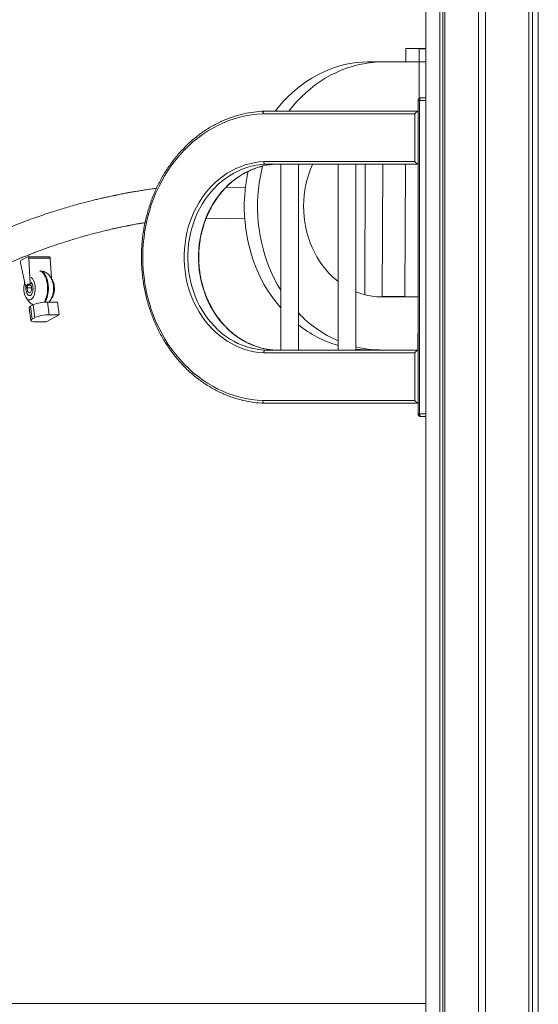
# Model space of a CAD drawing. Units: millimetres. Extents: x -12265 to 19624, y -8475 to 2508.
# Drawn here: x 10135 to 10721, y 219 to 1331 of the extents above; entities that cross this region are included whole.
import ezdxf

# ---------------------------------------------------------------- set-up
doc = ezdxf.new("R2010")
doc.units = ezdxf.units.MM

msp = doc.modelspace()

# ---------------------------------------------------------------- linework, layer by layer
at = {"color": 7, "linetype": 'Continuous', "lineweight": 15}
for p, q in [((10593.9, -682.3), (10593.9, 2400.7)), ((10609.7, -682.3), (10609.7, 2397.9)), ((10612.8, -682.3), (10612.8, 2397.3)), ((10615.3, -682.3), (10615.3, 2396.9)), ((10653.3, -682.3), (10653.3, 2390.2)), ((10661.3, -682.3), (10661.3, 2388.8)), ((10710.2, -682.3), (10710.2, 2380.2)), ((10710.3, -682.3), (10710.3, 2380.1)), ((10714.2, -682.3), (10714.2, 2379.5)), ((10720.7, -682.3), (10720.7, 2378.3)), ((10720.8, -682.3), (10720.8, 2087.7)), ((10571.3, 1283.5), (10571.3, 1298.5)), ((10571.3, 1298.5), (10586.3, 1298.3)), ((10571.3, 1298.5), (10584.3, 1298.5)), ((10584.3, 1298.5), (10593.9, 1298.4)), ((10586.3, 1298.3), (10586.3, 1283.3)), ((10586.3, 1298.3), (10593.9, 1298.3)), ((10543, 1283.3), (10528, 1283.5)), ((10528, 1283.5), (10571.3, 1283.5)), ((10543, 1283.3), (10593.9, 1283.3)), ((10586.3, 1283.3), (10586.1, 1242)), ((10585, 1239.7), (10585, 885.7)), ((10586.5, 1239.7), (10586.5, 885.7)), ((10588, 1242.7), (10593.9, 1242.7)), ((10581.3, 1224.7), (10409.7, 1224.7)), ((10411.1, 1227.7), (10585, 1227.7)), ((10581.3, 1170.7), (10581.3, 1224.7)), ((10410.6, 1170.7), (10581.3, 1170.7)), ((10585, 1167.7), (10412.2, 1167.7)), ((10429.8, 1167.7), (10429.8, 957.7)), ((10449.8, 957.7), (10449.8, 1167.7)), ((10494.7, 1167.7), (10494.7, 957.7)), ((10514.7, 957.7), (10514.7, 1167.7)), ((10525.3, 1167.7), (10524.7, 1020.4)), ((10544.6, 1018), (10545.3, 1167.7)), ((10570.1, 1018.2), (10570.7, 1167.7)), ((10389.9, 1141.4), (10368.2, 1141.8)), ((10345.6, 1106.7), (10389.2, 1106)), ((10143.8, 1063.2), (10136.4, 1059.2)), ((10168.3, 1063.3), (10144.1, 1063.3)), ((10146.8, 1033), (10145.1, 1061.5)), ((10145.1, 1061.5), (10169.3, 1061.5)), ((10170.7, 1038.9), (10169.3, 1061.5)), ((10135.8, 1056.4), (10141.5, 1030.1)), ((10148.5, 1028.2), (10142.2, 1028.2)), ((10146.6, 1030.6), (10147.9, 1030.6)), ((10146, 1014.4), (10146.9, 1014.4)), ((10541.8, 1017.9), (10585, 1017.9)), ((10544.6, 1018.2), (10570.1, 1018.2)), ((10145.6, 1005.7), (10147.6, 991.2)), ((10150, 1008.9), (10147.1, 1007.3)), ((10147.1, 1007.3), (10149.1, 992.8)), ((10152, 994.4), (10150, 1008.9)), ((10166.2, 1012), (10168.2, 997.5)), ((10166.2, 1012), (10177.5, 1012)), ((10179.4, 997.5), (10177.5, 1012)), ((10149.1, 992.8), (10152, 994.4)), ((10165, 989.7), (10179.4, 997.5)), ((10168.2, 997.5), (10179.4, 997.5)), ((10585, 995.6), (10584.8, 957.7)), ((10153.7, 989.7), (10165, 989.7)), ((10412.2, 957.7), (10585, 957.7)), ((10541.5, 957.9), (10526.5, 958.2)), ((10585, 957.9), (10541.5, 957.9)), ((10569.8, 957.7), (10569.8, 957.9)), ((10581.3, 954.7), (10410.6, 954.7)), ((10581.3, 900.7), (10581.3, 954.7)), ((10409.7, 900.7), (10581.3, 900.7)), ((10585, 897.7), (10411.1, 897.7)), ((10593.9, 882.7), (10588, 882.7)), ((9563.3, 219.7), (10593.9, 219.7))]:
    msp.add_line(p, q, dxfattribs=at)
at = {"color": 8, "linetype": 'Continuous', "lineweight": 15}
for p, q in [((10586.3, 1283.3), (10593.9, 1283.3)), ((10586.5, 1239.7), (10585, 1239.7)), ((10593.9, 1239.7), (10586.5, 1239.7)), ((10146.8, 1033), (10148.1, 1033)), ((10586.5, 885.7), (10585, 885.7)), ((10586.5, 885.7), (10593.9, 885.7))]:
    msp.add_line(p, q, dxfattribs=at)
at = {"color": 7, "linetype": 'Continuous', "lineweight": 15, "flags": 128}
for points in [[(10423.8, 1227.7), (10424, 1228), (10428.5, 1233.6), (10433.1, 1238.9), (10438, 1244), (10443.1, 1248.8), (10448.3, 1253.3), (10453.7, 1257.6), (10459.3, 1261.5), (10465.1, 1265.1), (10471, 1268.5), (10477, 1271.5), (10483.1, 1274.2), (10489.3, 1276.5), (10495.6, 1278.6), (10502, 1280.3), (10508.4, 1281.6), (10514.9, 1282.6), (10521.4, 1283.2), (10528, 1283.5)], [(10439, 1227.7), (10439, 1227.8), (10443.5, 1233.3), (10448.1, 1238.7), (10453, 1243.7), (10458.1, 1248.5), (10463.3, 1253.1), (10468.7, 1257.3), (10474.3, 1261.2), (10480.1, 1264.9), (10486, 1268.2), (10492, 1271.2), (10498.1, 1273.9), (10504.3, 1276.3), (10510.6, 1278.3), (10517, 1280), (10523.4, 1281.3), (10529.9, 1282.3), (10536.4, 1283), (10543, 1283.3)], [(10586.5, 1239.7), (10586.5, 1240.3), (10586.6, 1240.9), (10586.8, 1241.4), (10586.9, 1241.9), (10587.2, 1242.2), (10587.4, 1242.5), (10587.7, 1242.7), (10588, 1242.7)], [(10409.7, 1224.7), (10403.2, 1224.3), (10396.7, 1223.5), (10390.2, 1222.4), (10383.8, 1220.9), (10377.4, 1219.1), (10371.2, 1217), (10365, 1214.5), (10358.9, 1211.7), (10353, 1208.5), (10347.2, 1205.1), (10341.5, 1201.3), (10336, 1197.2), (10330.6, 1192.9), (10325.5, 1188.2), (10320.5, 1183.3), (10315.8, 1178.1), (10311.2, 1172.7), (10306.9, 1167), (10302.8, 1161.1), (10299, 1155), (10295.4, 1148.7), (10292, 1142.2), (10288.9, 1135.6), (10286.1, 1128.7), (10283.6, 1121.8), (10281.4, 1114.7), (10279.4, 1107.5), (10277.8, 1100.2), (10276.4, 1092.8), (10275.4, 1085.3), (10274.6, 1077.8), (10274.1, 1070.3), (10274, 1062.7), (10274.1, 1055.2), (10274.6, 1047.7), (10275.4, 1040.2), (10276.4, 1032.7), (10277.8, 1025.3), (10279.4, 1018), (10281.4, 1010.8), (10283.6, 1003.7), (10286.1, 996.7), (10288.9, 989.9), (10292, 983.3), (10295.4, 976.8), (10299, 970.5), (10302.8, 964.3), (10306.9, 958.5), (10311.2, 952.8), (10315.8, 947.4), (10320.5, 942.2), (10325.5, 937.3), (10330.6, 932.6), (10336, 928.3), (10341.5, 924.2), (10347.2, 920.4), (10353, 917), (10358.9, 913.8), (10365, 911), (10371.2, 908.5), (10377.4, 906.4), (10383.8, 904.5), (10390.2, 903.1), (10396.7, 901.9), (10403.2, 901.2), (10409.7, 900.7)], [(10410.6, 954.7), (10405.2, 955.2), (10399.9, 956), (10394.6, 957.1), (10389.3, 958.6), (10384.2, 960.4), (10379.1, 962.6), (10374.1, 965.1), (10369.3, 968), (10364.7, 971.1), (10360.2, 974.6), (10355.8, 978.4), (10351.7, 982.4), (10347.8, 986.7), (10344.1, 991.3), (10340.7, 996.1), (10337.5, 1001.1), (10334.5, 1006.3), (10331.8, 1011.8), (10329.4, 1017.4), (10327.3, 1023.1), (10325.4, 1029), (10323.9, 1035), (10322.7, 1041), (10321.7, 1047.2), (10321.1, 1053.4), (10320.8, 1059.6), (10320.8, 1065.9), (10321.1, 1072.1), (10321.7, 1078.3), (10322.7, 1084.4), (10323.9, 1090.5), (10325.4, 1096.5), (10327.3, 1102.4), (10329.4, 1108.1), (10331.8, 1113.7), (10334.5, 1119.1), (10337.5, 1124.4), (10340.7, 1129.4), (10344.1, 1134.2), (10347.8, 1138.8), (10351.7, 1143.1), (10355.8, 1147.1), (10360.2, 1150.9), (10364.7, 1154.3), (10369.3, 1157.5), (10374.1, 1160.3), (10379.1, 1162.9), (10384.2, 1165), (10389.3, 1166.9), (10394.6, 1168.4), (10399.9, 1169.5), (10405.2, 1170.3), (10410.6, 1170.7)], [(10429.8, 1005.5), (10427.5, 1008.1), (10423.1, 1013.7), (10418.9, 1019.5), (10415, 1025.5), (10411.3, 1031.7), (10407.9, 1038.1), (10404.7, 1044.7), (10401.8, 1051.5), (10399.2, 1058.4), (10396.9, 1065.4), (10394.8, 1072.6), (10393.1, 1079.8), (10391.6, 1087.2), (10390.4, 1094.6), (10389.5, 1102), (10389, 1109.6), (10388.7, 1117.1), (10388.7, 1124.7), (10389.1, 1132.2), (10389.7, 1139.7), (10390.6, 1147.2), (10391.9, 1154.6), (10392.9, 1159.8)], [(10429.8, 1025.6), (10426.3, 1031.5), (10422.9, 1037.9), (10419.7, 1044.5), (10416.8, 1051.2), (10414.2, 1058.1), (10411.9, 1065.1), (10409.8, 1072.3), (10408.1, 1079.6), (10406.6, 1086.9), (10405.4, 1094.3), (10404.5, 1101.8), (10404, 1109.3), (10403.7, 1116.8), (10403.7, 1124.4), (10404.1, 1131.9), (10404.7, 1139.4), (10405.6, 1146.9), (10406.9, 1154.3), (10408.4, 1161.7), (10409.4, 1165.6)], [(10465.8, 1167.7), (10465.7, 1167.6), (10463.4, 1162.1), (10461.4, 1156.4), (10459.7, 1150.7), (10458.3, 1144.8), (10457.1, 1138.8), (10456.3, 1132.8), (10455.8, 1126.7), (10455.6, 1120.6), (10455.8, 1114.5), (10456.2, 1108.4), (10457, 1102.4), (10458, 1096.4), (10459.4, 1090.6), (10461.1, 1084.8), (10463, 1079.1), (10465.3, 1073.6), (10467.8, 1068.3), (10470.6, 1063.1), (10473.7, 1058.2), (10477, 1053.5), (10480.6, 1049), (10484.3, 1044.7), (10488.3, 1040.7), (10492.5, 1037.1), (10494.7, 1035.3)], [(10145.1, 1061.5), (10145, 1061.9), (10144.9, 1062.3), (10144.8, 1062.6), (10144.6, 1062.9), (10144.5, 1063.1), (10144.2, 1063.2), (10144, 1063.3), (10143.8, 1063.2)], [(10169.3, 1061.5), (10169.3, 1061.9), (10169.2, 1062.3), (10169.1, 1062.6), (10168.9, 1062.9), (10168.7, 1063.1), (10168.5, 1063.2), (10168.3, 1063.3)], [(10140.5, 1034.5), (10140.2, 1033.3), (10139.8, 1031.3), (10139.5, 1029.2), (10139.5, 1027), (10139.6, 1024.9), (10139.9, 1022.8), (10140.4, 1020.9), (10141, 1019.1), (10141.7, 1017.6), (10142.6, 1016.3), (10143.5, 1015.4), (10144.6, 1014.7), (10145.6, 1014.4), (10146.7, 1014.5), (10147.7, 1014.9), (10148.8, 1015.6), (10149.7, 1016.7), (10150.5, 1018.1), (10151.2, 1019.7), (10151.8, 1021.5), (10152.2, 1023.5), (10152.4, 1025.6), (10152.5, 1027.7), (10152.4, 1029.9), (10152.4, 1029.9)], [(10152.4, 1029.9), (10152.1, 1031.9), (10151.6, 1033.9), (10151, 1035.7), (10150.3, 1037.2), (10149.4, 1038.5), (10148.4, 1039.4), (10147.7, 1040)], [(10146.6, 1030.6), (10146.1, 1031.5), (10145.5, 1032.1), (10144.8, 1032.4), (10144, 1032.2), (10143.4, 1031.7), (10142.8, 1030.8), (10142.4, 1029.6), (10142.2, 1028.2)], [(10145.3, 1032.2), (10144.7, 1031.7), (10144.2, 1030.9), (10143.8, 1029.8), (10143.5, 1028.5), (10143.5, 1027.1), (10143.6, 1025.8), (10143.9, 1024.6), (10144.4, 1023.6), (10145, 1022.8), (10145.6, 1022.5), (10146.3, 1022.4), (10147, 1022.8), (10147.5, 1023.5), (10148, 1024.5), (10148.3, 1025.7), (10148.5, 1027), (10148.4, 1028.3), (10148.4, 1028.3)], [(10145.3, 1032.2), (10144.7, 1031.7), (10144.2, 1030.9), (10143.8, 1029.8), (10143.5, 1028.5), (10143.5, 1027.1), (10143.6, 1025.8), (10143.9, 1024.6), (10144.4, 1023.6), (10145, 1022.8), (10145.6, 1022.5), (10146.3, 1022.4), (10147, 1022.8), (10147.5, 1023.5), (10148, 1024.5), (10148.3, 1025.7), (10148.5, 1027), (10148.4, 1028.3), (10148.4, 1028.3)], [(10148.4, 1028.3), (10148.2, 1029.6), (10147.9, 1030.6)], [(10148.4, 1028.3), (10148.2, 1029.6), (10147.9, 1030.6)], [(10170.6, 1015.8), (10171.3, 1016.7), (10172.2, 1018.1), (10172.9, 1019.7), (10173.4, 1021.5), (10173.8, 1023.5), (10174.1, 1025.6), (10174.1, 1027.7), (10174, 1029.9)], [(10145.6, 1005.7), (10145.6, 1005.7), (10145.8, 1006.2), (10146.3, 1006.8), (10147.1, 1007.3)], [(10149.1, 992.8), (10148.2, 992.3), (10147.7, 991.8), (10147.6, 991.3), (10147.8, 990.8), (10148.4, 990.4), (10149.3, 990.1), (10150.5, 989.9), (10152, 989.7), (10153.7, 989.7)], [(10526.5, 958.2), (10520, 958.5), (10514.7, 959)], [(10586.5, 885.7), (10586.5, 885.2), (10586.6, 884.6), (10586.8, 884.1), (10586.9, 883.6), (10587.2, 883.2), (10587.4, 883), (10587.7, 882.8), (10588, 882.7)]]:
    msp.add_lwpolyline(points, dxfattribs=at)
at = {"color": 8, "linetype": 'Continuous', "lineweight": 15, "flags": 128}
for points in [[(10399, 1166), (10396.6, 1165.4), (10391.5, 1164), (10386.4, 1162.2), (10381.5, 1160.1), (10376.7, 1157.6), (10372, 1154.8), (10367.5, 1151.8), (10363.1, 1148.4), (10358.9, 1144.7), (10354.9, 1140.8), (10351.1, 1136.6), (10347.6, 1132.2), (10344.2, 1127.5), (10341.1, 1122.6), (10338.2, 1117.5), (10335.6, 1112.3), (10333.3, 1106.8), (10331.2, 1101.3), (10329.4, 1095.6), (10327.9, 1089.7), (10326.7, 1083.8), (10325.8, 1077.9), (10325.2, 1071.8), (10324.9, 1065.8), (10324.9, 1059.7), (10325.2, 1053.6), (10325.8, 1047.6), (10326.7, 1041.6), (10327.9, 1035.7), (10329.4, 1029.9), (10331.2, 1024.2), (10333.3, 1018.6), (10335.6, 1013.2), (10338.2, 1007.9), (10341.1, 1002.8), (10344.2, 998), (10347.6, 993.3), (10351.1, 988.9), (10354.9, 984.7), (10358.9, 980.7), (10363.1, 977.1), (10367.5, 973.7), (10372, 970.6), (10376.7, 967.9), (10381.5, 965.4), (10386.4, 963.3), (10391.5, 961.5), (10396.6, 960), (10397.7, 959.8)], [(10410.6, 959.6), (10408.6, 960), (10403.5, 961.5), (10398.4, 963.3), (10393.5, 965.4), (10388.7, 967.9), (10384, 970.6), (10379.5, 973.7), (10375.1, 977.1), (10370.9, 980.7), (10366.9, 984.7), (10363.1, 988.9), (10359.6, 993.3), (10356.2, 998), (10353.1, 1002.8), (10350.2, 1007.9), (10347.6, 1013.2), (10345.3, 1018.6), (10343.2, 1024.2), (10341.4, 1029.9), (10339.9, 1035.7), (10338.7, 1041.6), (10337.8, 1047.6), (10337.2, 1053.6), (10336.9, 1059.7), (10336.9, 1065.8), (10337.2, 1071.8), (10337.8, 1077.9), (10338.7, 1083.8), (10339.9, 1089.7), (10341.4, 1095.6), (10343.2, 1101.3), (10345.3, 1106.8), (10347.6, 1112.3), (10350.2, 1117.5), (10353.1, 1122.6), (10356.2, 1127.5), (10359.6, 1132.2), (10363.1, 1136.6), (10366.9, 1140.8), (10370.9, 1144.7), (10375.1, 1148.4), (10379.5, 1151.8), (10384, 1154.8), (10388.7, 1157.6), (10393.5, 1160.1), (10398.4, 1162.2), (10403.5, 1164), (10408.6, 1165.4), (10409.9, 1165.8)], [(10157.6, 1047.2), (10158.1, 1047.1), (10159.4, 1046.4), (10160.7, 1045.5), (10161.8, 1044.2), (10162.9, 1042.6), (10163.9, 1040.7), (10164.7, 1038.6), (10165.3, 1036.3), (10165.9, 1033.8), (10166.2, 1031.2)], [(10167.1, 1031.2), (10166.7, 1033.8), (10166.2, 1036.3), (10165.5, 1038.6), (10164.7, 1040.7), (10163.8, 1042.6), (10162.7, 1044.2), (10161.5, 1045.5), (10160.3, 1046.4), (10159, 1047.1), (10158.5, 1047.2)], [(10142, 1028.6), (10142, 1028.5), (10142, 1026.7), (10142.2, 1025), (10142.5, 1023.4), (10143, 1022), (10143.7, 1020.9), (10144.4, 1020), (10145.2, 1019.5), (10146.1, 1019.4), (10147, 1019.6), (10147.8, 1020.2), (10148.5, 1021.2), (10149.1, 1022.4), (10149.6, 1023.9), (10149.9, 1025.5), (10150, 1027.2), (10149.9, 1028.9), (10149.9, 1028.9)], [(10166.2, 1031.2), (10166.4, 1028.6), (10166.3, 1025.9), (10166.2, 1023.2), (10165.8, 1020.7), (10165.3, 1018.2), (10164.6, 1015.9), (10163.7, 1013.9), (10162.8, 1012), (10162.7, 1011.8)]]:
    msp.add_lwpolyline(points, dxfattribs=at)
at = {"color": 7, "linetype": 'Continuous', "lineweight": 15}
for centre, radius, start, end in [((10588, 1239.7), 3, 90, 180), ((10415.9, 1103.1), 124.7, 92.1937, 102.872), ((10415.9, 1088.4), 79.4, 92.6753, 102.2966), ((10427.9, 1088.4), 79.5, 92.6774, 103.0733), ((10138.4, 1057.3), 2.72, 135.4798, 197.573), ((10158.7, 1029.3), 15.3, 2.0157, 38.6889), ((10147.5, 1031.3), 6.12, 191.3825, 210.1123), ((10137.1, 1032.4), 9.7, 349.2442, 3.5023), ((10544.3, 1096.3), 78.4, 247.8207, 268.1611), ((10165.7, 971.4), 40.6, 89.2194, 112.6371), ((10167.5, 957.6), 40, 89.0237, 112.8328), ((10550.1, 1094.9), 138.3, 223.4837, 246.3825), ((10531.8, 1089.6), 131.9, 231.5364, 253.6703), ((10415.9, 1037.1), 79.4, 256.7195, 267.3239), ((10427.9, 1037.1), 79.4, 257.4169, 267.3249), ((10543.9, 1080.7), 122.8, 256.2394, 268.8815), ((10415.9, 1022.4), 124.8, 256.5638, 267.8054), ((10588, 885.7), 3, 180, 270)]:
    msp.add_arc(centre, radius, start, end, dxfattribs=at)
at = {"color": 8, "linetype": 'Continuous', "lineweight": 15}
for centre, radius, start, end in [((10140, 1028.4), 9.94, 2.8456, 36.2918), ((10135.1, 1027), 32.3, 332.0494, 7.4426)]:
    msp.add_arc(centre, radius, start, end, dxfattribs=at)
at = {"color": 7, "linetype": 'Continuous', "lineweight": 15}
for centre, major_axis, start_param, end_param in [((10582.8, 1224.7), (2.9, 2.9), 0.487669, 1.832596), ((10582.8, 1170.7), (-2.9, 2.9), 1.308997, 2.653923), ((10582.8, 954.7), (2.9, 2.9), 0.487669, 1.832596), ((10582.8, 900.7), (-2.9, 2.9), 1.308997, 2.653923)]:
    msp.add_ellipse(centre, major_axis=major_axis, ratio=0.267949, start_param=start_param, end_param=end_param, dxfattribs=at)
for points, knots in [([(10388, 1224.6), (10387.2, 1224.5), (10384.3, 1223.8), (10379.5, 1222.5), (10373.4, 1220.5), (10367.5, 1218.2), (10361.6, 1215.6), (10355.9, 1212.7), (10350.2, 1209.6), (10344.7, 1206.1), (10339.3, 1202.4), (10334.1, 1198.4), (10329, 1194.2), (10324.1, 1189.7), (10319.4, 1184.9), (10314.8, 1180), (10310.5, 1174.8), (10306.3, 1169.3), (10302.4, 1163.7), (10298.6, 1157.9), (10295.1, 1151.9), (10291.9, 1145.7), (10288.8, 1139.4), (10286, 1132.9), (10283.5, 1126.3), (10281.2, 1119.6), (10279.2, 1112.7), (10277.4, 1105.8), (10275.9, 1098.8), (10274.7, 1091.7), (10273.7, 1084.6), (10273, 1077.4), (10272.6, 1070.2), (10272.4, 1062.9), (10272.6, 1055.7), (10273, 1048.5), (10273.6, 1041.3), (10274.6, 1034.2), (10275.8, 1027.1), (10277.3, 1020.1), (10279.1, 1013.1), (10281.1, 1006.3), (10283.4, 999.5), (10285.9, 992.9), (10288.7, 986.4), (10291.7, 980.1), (10294.9, 973.9), (10298.4, 967.9), (10302.2, 962.1), (10306.1, 956.4), (10310.2, 951), (10314.6, 945.8), (10319.1, 940.8), (10323.9, 936), (10328.8, 931.5), (10333.8, 927.3), (10339.1, 923.3), (10344.4, 919.5), (10350, 916.1), (10355.6, 912.9), (10361.3, 910), (10367.2, 907.4), (10373.2, 905.1), (10379.2, 903.1), (10383.7, 901.8), (10386.3, 901.2), (10386.8, 901.1)], [0, 0, 0, 0, 0.006217, 0.022146, 0.038077, 0.054011, 0.069947, 0.085886, 0.101829, 0.117774, 0.133723, 0.149675, 0.16563, 0.181588, 0.197549, 0.213513, 0.229479, 0.245448, 0.261419, 0.277392, 0.293366, 0.309342, 0.32532, 0.341298, 0.357278, 0.373259, 0.38924, 0.405222, 0.421204, 0.437187, 0.453171, 0.469155, 0.485139, 0.501123, 0.517107, 0.533092, 0.549076, 0.565061, 0.581046, 0.59703, 0.613015, 0.628999, 0.644982, 0.660966, 0.676949, 0.692931, 0.708912, 0.724892, 0.740871, 0.756849, 0.772825, 0.788799, 0.804772, 0.820742, 0.836709, 0.852674, 0.868636, 0.884595, 0.90055, 0.916502, 0.932451, 0.948396, 0.964338, 0.980277, 0.996213, 1, 1, 1, 1]), ([(10411.1, 1227.7), (10411, 1227.7), (10410.6, 1227.6), (10410.2, 1227.1), (10409.9, 1226.4), (10409.7, 1225.5), (10409.7, 1225), (10409.7, 1224.8), (10409.7, 1224.7)], [0, 0, 0, 0, 0.214635, 0.429273, 0.643934, 0.858611, 0.987169, 1, 1, 1, 1]), ([(10410.6, 1170.7), (10410.6, 1170.7), (10410.6, 1170.5), (10410.7, 1169.9), (10410.9, 1169.1), (10411.2, 1168.4), (10411.7, 1167.8), (10412, 1167.8), (10412.2, 1167.7)], [0, 0, 0, 0, 0.011739, 0.141413, 0.356105, 0.570757, 0.78538, 1, 1, 1, 1]), ([(10410.8, 959.6), (10410.1, 959.7), (10407.7, 960.2), (10403.8, 961.4), (10399, 963.1), (10394.4, 965), (10389.8, 967.3), (10385.4, 969.9), (10381, 972.7), (10376.9, 975.8), (10372.8, 979.2), (10369, 982.8), (10365.3, 986.7), (10361.8, 990.8), (10358.5, 995.1), (10355.4, 999.6), (10352.5, 1004.3), (10349.9, 1009.1), (10347.5, 1014.2), (10345.3, 1019.4), (10343.4, 1024.7), (10341.7, 1030.1), (10340.3, 1035.6), (10339.1, 1041.2), (10338.2, 1046.9), (10337.6, 1052.6), (10337.3, 1058.3), (10337.2, 1064.1), (10337.4, 1069.8), (10337.9, 1075.6), (10338.6, 1081.3), (10339.6, 1086.9), (10340.9, 1092.5), (10342.4, 1097.9), (10344.2, 1103.3), (10346.3, 1108.6), (10348.6, 1113.7), (10351.1, 1118.6), (10353.8, 1123.4), (10356.8, 1128), (10360, 1132.4), (10363.4, 1136.6), (10367, 1140.6), (10370.7, 1144.4), (10374.7, 1147.9), (10378.8, 1151.1), (10383, 1154.1), (10387.4, 1156.8), (10391.9, 1159.2), (10396.5, 1161.4), (10401.2, 1163.2), (10405.7, 1164.7), (10408.7, 1165.4), (10410.1, 1165.8)], [0, 0, 0, 0, 0.008791, 0.028753, 0.04871, 0.068659, 0.088601, 0.108534, 0.128459, 0.148375, 0.168283, 0.188183, 0.208077, 0.227964, 0.247845, 0.26772, 0.287591, 0.307458, 0.327322, 0.347183, 0.367042, 0.386898, 0.406753, 0.426607, 0.44646, 0.466311, 0.486162, 0.506012, 0.525862, 0.545712, 0.565561, 0.58541, 0.60526, 0.625109, 0.64496, 0.664811, 0.684663, 0.704517, 0.724373, 0.744232, 0.764093, 0.783959, 0.803829, 0.823704, 0.843586, 0.863475, 0.88337, 0.903275, 0.923188, 0.943109, 0.96304, 0.982979, 1, 1, 1, 1]), ([(10289.4, 1140.6), (10287.8, 1140.3), (10283.9, 1139.8), (10278, 1139), (10271.9, 1138), (10266.4, 1137.1), (10261.5, 1136.3), (10257.1, 1135.5), (10253.4, 1134.8), (10250.2, 1134.2), (10247.5, 1133.6), (10245.5, 1133.2), (10243.9, 1132.9), (10242.6, 1132.6), (10241.3, 1132.4), (10239.2, 1131.9), (10236.3, 1131.3), (10232.4, 1130.4), (10228, 1129.5), (10223.3, 1128.4), (10218.2, 1127.1), (10212.7, 1125.7), (10206.6, 1124.2), (10200, 1122.4), (10192.7, 1120.3), (10185.3, 1118.1), (10177.9, 1115.9), (10166.7, 1112.3), (10151.9, 1107.3), (10137.7, 1102), (10127.8, 1098.1), (10122.1, 1095.8), (10116.7, 1093.6), (10111.7, 1091.5), (10107.6, 1089.7), (10104.2, 1088.3), (10101.5, 1087.1), (10099.2, 1086), (10097.2, 1085.2), (10095.6, 1084.4), (10094.1, 1083.8), (10092.3, 1082.9), (10090, 1081.9), (10087.1, 1080.5), (10083.7, 1078.9), (10079.8, 1077.1), (10075.1, 1074.8), (10069.8, 1072.2), (10064, 1069.3), (10058.2, 1066.4), (10052.6, 1063.4), (10047, 1060.5), (10041.7, 1057.5), (10036.4, 1054.7), (10029.7, 1050.9), (10021.8, 1046.3), (10012.5, 1040.9), (10003.3, 1035.3), (9993.7, 1029.3), (9983.4, 1022.6), (9972.3, 1015.3), (9963.3, 1009.1), (9956.6, 1004.5), (9952.5, 1001.6), (9948.7, 998.9), (9945.4, 996.4), (9942.4, 994.3), (9939.9, 992.4), (9937.8, 990.9), (9936.2, 989.7), (9934.9, 988.7), (9933.9, 988), (9932.7, 987.1), (9931.1, 985.9), (9928.8, 984.1), (9925.9, 982), (9922.6, 979.4), (9918.6, 976.3), (9912.8, 971.8), (9905.4, 965.9), (9896.3, 958.5), (9887.3, 951), (9878.1, 943.2), (9869, 935.2), (9856.9, 924.5), (9841.9, 910.7), (9824.1, 893.7), (9806.4, 876), (9792, 861.1), (9780.9, 849.2), (9773, 840.7), (9765.2, 832.1), (9757.5, 823.4), (9749.7, 814.5), (9742.1, 805.6), (9735.5, 797.8), (9730.1, 791.4), (9726.1, 786.6), (9722.6, 782.3), (9719.5, 778.5), (9716.9, 775.3), (9714.9, 772.8), (9713.4, 771), (9712.4, 769.6), (9711.4, 768.5), (9710.5, 767.3), (9709.4, 765.9), (9707.8, 763.9), (9705.5, 761), (9702.5, 757.2), (9699.2, 753), (9695.7, 748.5), (9692, 743.6), (9687.4, 737.7), (9682.1, 730.6), (9675.8, 722.2), (9669.1, 713.1), (9662, 703.3), (9654.4, 692.7), (9646.7, 681.6), (9638.7, 670.1), (9630.5, 658), (9622.5, 646.1), (9617.3, 638), (9614.8, 634.3)], [0, 0, 0, 0, 0.006717, 0.015743, 0.02399, 0.031459, 0.038148, 0.04406, 0.049193, 0.053547, 0.057123, 0.059922, 0.061942, 0.063567, 0.065344, 0.067275, 0.071952, 0.077319, 0.083231, 0.089667, 0.096625, 0.104107, 0.112111, 0.121519, 0.131546, 0.141765, 0.151976, 0.162179, 0.187654, 0.21308, 0.221061, 0.229038, 0.236714, 0.243584, 0.249637, 0.253957, 0.257738, 0.26098, 0.263683, 0.265848, 0.267709, 0.270093, 0.273406, 0.277441, 0.282199, 0.287678, 0.29388, 0.301655, 0.310014, 0.318206, 0.326199, 0.333992, 0.341585, 0.348979, 0.356174, 0.369965, 0.382959, 0.395692, 0.409214, 0.424257, 0.440196, 0.457031, 0.463247, 0.469335, 0.474833, 0.47973, 0.484026, 0.487721, 0.490654, 0.493053, 0.494917, 0.496248, 0.497514, 0.500073, 0.503439, 0.507611, 0.512589, 0.518374, 0.524965, 0.53812, 0.551496, 0.56499, 0.578602, 0.592333, 0.606182, 0.63295, 0.660141, 0.687468, 0.714786, 0.727048, 0.739309, 0.751568, 0.763825, 0.776081, 0.788334, 0.800475, 0.80769, 0.814146, 0.819845, 0.824785, 0.828968, 0.832393, 0.834552, 0.836244, 0.837585, 0.839106, 0.840873, 0.842885, 0.847087, 0.852015, 0.857383, 0.86315, 0.869317, 0.875883, 0.885561, 0.895993, 0.90718, 0.919122, 0.931819, 0.945271, 0.958645, 0.97269, 0.987406, 1, 1, 1, 1]), ([(9631.7, 589.5), (9635.8, 595.9), (9642.7, 607), (9652.6, 622.1), (9661.2, 635), (9669.4, 647.1), (9677.7, 659.3), (9686.2, 671.4), (9694.7, 683.3), (9702.7, 694.3), (9710.2, 704.4), (9717.1, 713.7), (9723, 721.4), (9727.8, 727.7), (9731.7, 732.6), (9735.3, 737.2), (9738.6, 741.5), (9741.7, 745.3), (9744.3, 748.6), (9746.5, 751.3), (9748.1, 753.4), (9749.7, 755.3), (9751.4, 757.4), (9753.6, 760.1), (9756.3, 763.4), (9759.2, 766.9), (9762.3, 770.6), (9765.4, 774.3), (9768.9, 778.4), (9772.6, 782.8), (9781.8, 793.5), (9796.6, 810.3), (9817, 832.5), (9837.7, 853.9), (9856.3, 872.3), (9872.5, 887.7), (9886.3, 900.3), (9899.8, 912.2), (9913, 923.5), (9925.8, 934.2), (9935.9, 942.2), (9942.9, 947.8), (9947, 950.9), (9950.6, 953.7), (9953.7, 956.1), (9956.4, 958.1), (9958.5, 959.7), (9960.4, 961.1), (9962.3, 962.5), (9964.5, 964.1), (9967.4, 966.2), (9970.8, 968.7), (9974.8, 971.6), (9979.5, 974.9), (9984.6, 978.5), (9990.1, 982.3), (9995.6, 986), (10001, 989.6), (10006.2, 993.1), (10012.3, 997), (10019, 1001.3), (10026.5, 1005.9), (10033.3, 1010), (10039.7, 1013.8), (10045.9, 1017.4), (10052.3, 1021.1), (10059, 1024.8), (10065.9, 1028.6), (10072, 1031.8), (10077.3, 1034.5), (10081.6, 1036.7), (10085.9, 1038.9), (10090.4, 1041.1), (10094.7, 1043.3), (10099.1, 1045.4), (10103.1, 1047.3), (10106.8, 1049), (10109.8, 1050.4), (10112.1, 1051.4), (10113.7, 1052.1), (10114.8, 1052.6), (10115.9, 1053.1), (10117.2, 1053.7), (10119.1, 1054.5), (10121.6, 1055.6), (10124.9, 1057.1), (10128.5, 1058.6), (10132.3, 1060.2), (10136.1, 1061.8), (10140.3, 1063.5), (10144.7, 1065.2), (10149.2, 1067), (10153.6, 1068.7), (10160.6, 1071.3), (10170.1, 1074.7), (10180.5, 1078.2), (10189.1, 1081), (10196.2, 1083.1), (10203.2, 1085.2), (10210.1, 1087.2), (10216.9, 1089), (10223.3, 1090.7), (10229.2, 1092.2), (10234.5, 1093.4), (10239.3, 1094.6), (10243.7, 1095.5), (10247.6, 1096.4), (10251.2, 1097.1), (10253.9, 1097.7), (10255.9, 1098.1), (10257.3, 1098.3), (10258.9, 1098.7), (10260.8, 1099), (10263.1, 1099.5), (10265.9, 1100), (10269.2, 1100.6), (10272.8, 1101.2), (10275.3, 1101.6), (10276.6, 1101.8)], [0, 0, 0, 0, 0.021843, 0.037523, 0.052556, 0.06694, 0.080674, 0.096178, 0.110762, 0.124425, 0.137168, 0.148991, 0.159894, 0.166786, 0.173252, 0.179293, 0.184908, 0.190067, 0.194467, 0.198027, 0.200749, 0.202828, 0.205698, 0.209359, 0.213811, 0.219054, 0.223728, 0.22889, 0.23454, 0.240679, 0.247104, 0.279787, 0.312608, 0.345565, 0.378659, 0.400625, 0.422055, 0.442929, 0.463248, 0.483012, 0.50222, 0.509123, 0.515317, 0.520784, 0.525526, 0.529542, 0.532833, 0.535402, 0.537965, 0.541399, 0.545704, 0.550881, 0.556928, 0.563846, 0.571888, 0.580347, 0.588602, 0.596651, 0.604494, 0.612132, 0.623719, 0.634799, 0.645371, 0.654382, 0.663422, 0.672877, 0.682745, 0.693028, 0.703725, 0.709896, 0.716196, 0.722627, 0.729187, 0.735821, 0.741932, 0.748255, 0.753627, 0.758048, 0.761518, 0.763609, 0.765091, 0.766479, 0.768382, 0.7708, 0.774745, 0.779574, 0.785287, 0.790416, 0.796096, 0.802325, 0.808834, 0.81532, 0.821782, 0.828221, 0.845801, 0.8632, 0.873471, 0.883677, 0.893819, 0.903896, 0.913872, 0.923256, 0.931683, 0.939406, 0.946425, 0.95274, 0.958351, 0.96335, 0.968111, 0.970132, 0.972115, 0.974198, 0.976913, 0.980311, 0.984392, 0.989157, 0.994604, 1, 1, 1, 1]), ([(10167.7, 1012), (10167.8, 1012.1), (10168.5, 1012.7), (10169.4, 1014), (10170.5, 1015.8), (10171.5, 1017.8), (10172.3, 1020), (10172.8, 1022.4), (10173.2, 1024.9), (10173.3, 1027.3), (10173.2, 1029.1), (10173.1, 1030.5), (10172.9, 1031.9), (10172.5, 1034.1), (10171.7, 1036.5), (10170.7, 1038.7), (10169.6, 1040.6), (10168.3, 1042.3), (10166.8, 1043.8), (10165.1, 1045), (10163.4, 1046), (10161.9, 1046.7), (10161, 1046.9), (10160.7, 1046.9)], [0, 0, 0, 0, 0.013255, 0.062834, 0.114383, 0.168493, 0.225178, 0.283429, 0.341727, 0.399799, 0.455011, 0.4633, 0.497596, 0.557789, 0.620294, 0.677359, 0.732212, 0.78467, 0.835285, 0.884641, 0.933189, 0.981242, 1, 1, 1, 1]), ([(10143, 1016), (10143.1, 1015.9), (10143.4, 1015.1), (10144.3, 1013.9), (10145.6, 1012.2), (10147.1, 1010.8), (10148.6, 1009.7), (10149.6, 1009.2), (10150, 1009)], [0, 0, 0, 0, 0.0263241, 0.2495396, 0.4632457, 0.6698435, 0.8716634, 1, 1, 1, 1]), ([(10410.6, 954.7), (10410.6, 954.8), (10410.6, 955), (10410.7, 955.5), (10410.9, 956.4), (10411.2, 957.1), (10411.7, 957.6), (10412, 957.7), (10412.2, 957.7)], [0, 0, 0, 0, 0.011739, 0.141414, 0.356107, 0.570742, 0.785379, 1, 1, 1, 1]), ([(10411.1, 897.7), (10411, 897.8), (10410.6, 897.8), (10410.2, 898.4), (10409.9, 899.1), (10409.7, 899.9), (10409.7, 900.5), (10409.7, 900.7), (10409.7, 900.7)], [0, 0, 0, 0, 0.214641, 0.429284, 0.643951, 0.858633, 0.987194, 1, 1, 1, 1])]:
    msp.add_open_spline(points, degree=3, knots=knots, dxfattribs=at)

doc.saveas('drawing.dxf')
